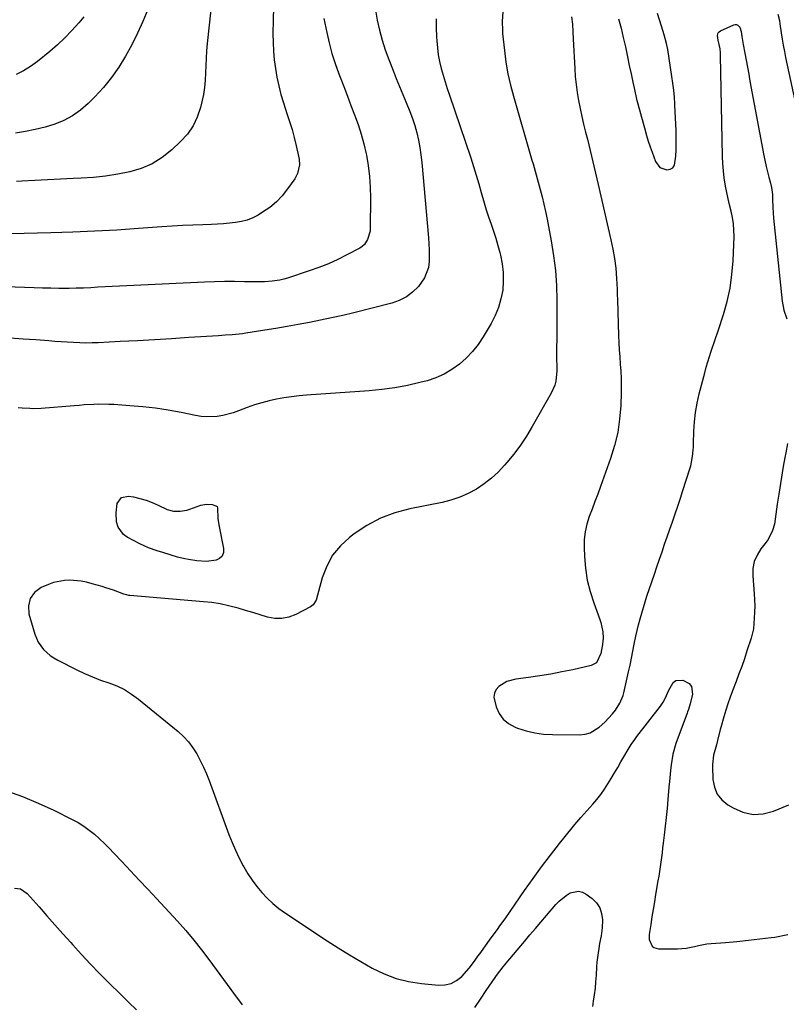
# Model space of a CAD drawing. Units: inches. Extents: x 1841548 to 1846976, y 463402 to 468690.
# Drawn here: x 1842529 to 1842864, y 464161 to 464591 of the extents above; entities that cross this region are included whole.
import ezdxf

# ---------------------------------------------------------------- set-up
doc = ezdxf.new("R2010")
doc.units = ezdxf.units.IN
doc.header["$MEASUREMENT"] = 0
doc.layers.add('7', color=7, linetype='Continuous')
doc.layers.add('8', color=7, linetype='Continuous')

msp = doc.modelspace()

# ---------------------------------------------------------------- linework, layer by layer
at = {"layer": '7', "color": 18}
for points in [[(1842684.23, 464594.25, 1886), (1842684.92, 464590.78, 1886), (1842685.91, 464586.39, 1886), (1842687.05, 464582.04, 1886), (1842688.42, 464577.76, 1886), (1842689.95, 464573.53, 1886), (1842691.79, 464568.82, 1886), (1842693.18, 464565.31, 1886), (1842694.6, 464561.81, 1886), (1842696.06, 464558.32, 1886), (1842697.54, 464554.85, 1886), (1842699.16, 464550.91, 1886), (1842700.29, 464547.83, 1886), (1842701.27, 464544.7, 1886), (1842702.15, 464541.53, 1886), (1842702.88, 464538.33, 1886), (1842703.51, 464535.11, 1886), (1842703.98, 464531.86, 1886), (1842704.34, 464528.6, 1886), (1842707.22, 464495.62, 1886), (1842707.4, 464493.03, 1886), (1842707.53, 464490.44, 1886), (1842707.58, 464487.84, 1886), (1842707.57, 464485.25, 1886), (1842707.26, 464482.74, 1886), (1842705.56, 464478.14, 1886), (1842702.85, 464474.43, 1886), (1842700.35, 464471.92, 1886), (1842697.62, 464469.79, 1886), (1842694.52, 464468.23, 1886), (1842691.19, 464467.04, 1886), (1842674.62, 464462.88, 1886), (1842669.81, 464461.72, 1886), (1842664.98, 464460.62, 1886), (1842660.14, 464459.61, 1886), (1842655.28, 464458.66, 1886), (1842650.41, 464457.77, 1886), (1842645.53, 464456.9, 1886), (1842640.65, 464456.07, 1886), (1842635.77, 464455.27, 1886), (1842627.53, 464453.94, 1886), (1842626.04, 464453.72, 1886), (1842621.54, 464453.25, 1886), (1842618.52, 464453.05, 1886), (1842617.02, 464452.95, 1886), (1842615.51, 464452.85, 1886), (1842602.57, 464452.02, 1886), (1842595.08, 464451.55, 1886), (1842587.6, 464451.1, 1886), (1842580.11, 464450.69, 1886), (1842572.62, 464450.29, 1886), (1842563.06, 464449.81, 1886), (1842560.35, 464449.71, 1886), (1842557.64, 464449.68, 1886), (1842554.93, 464449.73, 1886), (1842552.22, 464449.84, 1886), (1842549.51, 464450, 1886), (1842546.8, 464450.18, 1886), (1842544.09, 464450.37, 1886), (1842541.38, 464450.57, 1886), (1842535.72, 464451.01, 1886), (1842530.18, 464451.41, 1886), (1842524.63, 464451.78, 1886)], [(1842584.7, 464595.38, 1894), (1842582.5, 464590.2, 1894), (1842580.18, 464585.08, 1894), (1842577.66, 464580.06, 1894), (1842575, 464575.1, 1894), (1842574.99, 464575.07, 1894), (1842572.04, 464570.28, 1894), (1842568.86, 464565.68, 1894), (1842565.3, 464561.35, 1894), (1842561.51, 464557.21, 1894), (1842558.61, 464554.29, 1894), (1842555.34, 464551.44, 1894), (1842551.85, 464548.94, 1894), (1842548.04, 464546.95, 1894), (1842544.02, 464545.32, 1894), (1842539.8, 464544.07, 1894), (1842535.55, 464542.97, 1894), (1842531.25, 464542.09, 1894), (1842526.92, 464541.37, 1894)], [(1842612.21, 464595.24, 1892), (1842610.67, 464580.55, 1892), (1842610.38, 464577.36, 1892), (1842610.15, 464574.16, 1892), (1842610.01, 464570.96, 1892), (1842609.93, 464567.75, 1892), (1842609.79, 464564.56, 1892), (1842609.5, 464561.38, 1892), (1842608.99, 464558.23, 1892), (1842608.33, 464555.11, 1892), (1842607.72, 464552.61, 1892), (1842606.3, 464548.45, 1892), (1842604.45, 464544.54, 1892), (1842601.95, 464541, 1892), (1842599.02, 464537.72, 1892), (1842595.14, 464534.09, 1892), (1842591.02, 464530.8, 1892), (1842586.63, 464528.01, 1892), (1842581.84, 464525.97, 1892), (1842576.8, 464524.43, 1892), (1842571.53, 464523.42, 1892), (1842566.23, 464522.59, 1892), (1842560.9, 464522.05, 1892), (1842555.54, 464521.69, 1892), (1842552.13, 464521.55, 1892), (1842546.52, 464521.3, 1892), (1842540.92, 464521.02, 1892), (1842535.31, 464520.71, 1892), (1842529.71, 464520.38, 1892), (1842527.32, 464520.22, 1892)], [(1842739.68, 464594.28, 1882), (1842739.47, 464590.28, 1882), (1842739.53, 464586.28, 1882), (1842739.63, 464584.95, 1882), (1842740.42, 464577.46, 1882), (1842741.08, 464572.41, 1882), (1842741.93, 464567.39, 1882), (1842743.04, 464562.43, 1882), (1842744.34, 464557.5, 1882), (1842752.48, 464529.59, 1882), (1842752.94, 464528, 1882), (1842754.31, 464523.21, 1882), (1842755.62, 464518.41, 1882), (1842756.87, 464513.57, 1882), (1842757.66, 464510.34, 1882), (1842758.41, 464507.1, 1882), (1842759.1, 464503.85, 1882), (1842759.74, 464500.58, 1882), (1842760.91, 464494.27, 1882), (1842761.92, 464487.83, 1882), (1842762.7, 464481.37, 1882), (1842763.12, 464474.87, 1882), (1842763.31, 464468.35, 1882), (1842763.34, 464456.42, 1882), (1842763.33, 464454.13, 1882), (1842763.32, 464451.85, 1882), (1842763.25, 464447.28, 1882), (1842763.22, 464442.71, 1882), (1842763.4, 464439.62, 1882), (1842763.39, 464437.56, 1882), (1842762.84, 464432.99, 1882), (1842762.4, 464431.2, 1882), (1842760.91, 464427.8, 1882), (1842752.57, 464413.15, 1882), (1842750.06, 464409.03, 1882), (1842747.4, 464405, 1882), (1842744.51, 464401.14, 1882), (1842741.47, 464397.39, 1882), (1842740.47, 464396.24, 1882), (1842737.69, 464393.29, 1882), (1842734.73, 464390.54, 1882), (1842731.53, 464388.08, 1882), (1842728.17, 464385.82, 1882), (1842724.6, 464383.91, 1882), (1842720.93, 464382.26, 1882), (1842717.1, 464381, 1882), (1842713.18, 464380, 1882), (1842699.08, 464377.19, 1882), (1842692.56, 464375.41, 1882), (1842686.29, 464373.09, 1882), (1842680.39, 464369.93, 1882), (1842674.75, 464366.22, 1882), (1842672.76, 464364.71, 1882), (1842668.78, 464361, 1882), (1842665.37, 464356.89, 1882), (1842662.83, 464352.2, 1882), (1842660.87, 464347.12, 1882), (1842658.15, 464337.27, 1882), (1842656.88, 464335.23, 1882), (1842655.7, 464334.38, 1882), (1842649.35, 464331.05, 1882), (1842646.33, 464329.91, 1882), (1842643.27, 464329.25, 1882), (1842640.14, 464329.33, 1882), (1842636.96, 464329.9, 1882), (1842633.75, 464330.89, 1882), (1842630.53, 464331.86, 1882), (1842627.31, 464332.82, 1882), (1842624.08, 464333.77, 1882), (1842619.87, 464334.88, 1882), (1842616.28, 464335.66, 1882), (1842612.64, 464336.22, 1882), (1842608.98, 464336.63, 1882), (1842576.85, 464339.31, 1882), (1842576.46, 464339.35, 1882), (1842575.3, 464339.55, 1882), (1842574.17, 464339.88, 1882), (1842569.66, 464341.61, 1882), (1842566.37, 464342.73, 1882), (1842564.71, 464343.23, 1882), (1842560.31, 464344.5, 1882), (1842557.93, 464345.09, 1882), (1842555.53, 464345.56, 1882), (1842550.66, 464346.03, 1882), (1842548.24, 464345.95, 1882), (1842543.54, 464345.03, 1882), (1842541.26, 464344.19, 1882), (1842538.08, 464342.77, 1882), (1842535.25, 464340.58, 1882), (1842533.28, 464338, 1882), (1842532.59, 464334.83, 1882), (1842532.77, 464331.26, 1882), (1842535.35, 464322.43, 1882), (1842536.03, 464320.61, 1882), (1842536.86, 464318.87, 1882), (1842539.15, 464315.76, 1882), (1842542.05, 464313.15, 1882), (1842543.66, 464312.06, 1882), (1842545.35, 464311.09, 1882), (1842553.61, 464306.88, 1882), (1842557.03, 464305.25, 1882), (1842560.48, 464303.73, 1882), (1842564.01, 464302.38, 1882), (1842567.59, 464301.14, 1882), (1842571.09, 464299.79, 1882), (1842574.46, 464298.19, 1882), (1842577.62, 464296.23, 1882), (1842580.65, 464294.01, 1882), (1842597.87, 464279.84, 1882), (1842600.23, 464277.67, 1882), (1842602.41, 464275.35, 1882), (1842604.33, 464272.8, 1882), (1842606.07, 464270.11, 1882), (1842607.6, 464267.26, 1882), (1842609.03, 464264.37, 1882), (1842610.31, 464261.41, 1882), (1842611.5, 464258.41, 1882), (1842620.11, 464234.92, 1882), (1842621.48, 464231.42, 1882), (1842622.96, 464227.97, 1882), (1842624.58, 464224.59, 1882), (1842626.31, 464221.25, 1882), (1842626.62, 464220.68, 1882), (1842628.36, 464217.72, 1882), (1842630.22, 464214.86, 1882), (1842632.28, 464212.12, 1882), (1842634.46, 464209.48, 1882), (1842636.83, 464207, 1882), (1842639.31, 464204.67, 1882), (1842641.97, 464202.53, 1882), (1842644.75, 464200.53, 1882), (1842663.05, 464188.43, 1882), (1842667.88, 464185.32, 1882), (1842672.76, 464182.28, 1882), (1842677.71, 464179.35, 1882), (1842682.7, 464176.49, 1882), (1842687.84, 464174.03, 1882), (1842693.11, 464172.01, 1882), (1842698.59, 464170.66, 1882), (1842704.21, 464169.74, 1882), (1842711.61, 464168.99, 1882), (1842714.47, 464169.12, 1882), (1842717.15, 464169.72, 1882), (1842719.56, 464171.05, 1882), (1842721.79, 464172.86, 1882), (1842725.01, 464176.39, 1882), (1842727.4, 464179.5, 1882), (1842728.89, 464181.65, 1882), (1842729.65, 464182.71, 1882), (1842730.41, 464183.78, 1882), (1842733.92, 464188.65, 1882), (1842735.06, 464190.23, 1882), (1842737.35, 464193.36, 1882), (1842738.49, 464194.93, 1882), (1842740.77, 464198.07, 1882), (1842742.99, 464201.26, 1882), (1842749.25, 464210.42, 1882), (1842752.92, 464215.64, 1882), (1842756.66, 464220.81, 1882), (1842760.53, 464225.88, 1882), (1842764.47, 464230.9, 1882), (1842770.02, 464237.78, 1882), (1842771.26, 464239.3, 1882), (1842773.82, 464242.3, 1882), (1842775.12, 464243.77, 1882), (1842779, 464248.06, 1882), (1842780.81, 464250.18, 1882), (1842782.53, 464252.36, 1882), (1842784.12, 464254.64, 1882), (1842785.63, 464256.98, 1882), (1842787.07, 464259.37, 1882), (1842788.5, 464261.76, 1882), (1842789.92, 464264.16, 1882), (1842791.34, 464266.57, 1882), (1842795.8, 464274.2, 1882), (1842797.33, 464276.41, 1882), (1842798.32, 464277.68, 1882), (1842808.58, 464290.9, 1882), (1842809.81, 464292.69, 1882), (1842810.81, 464294.62, 1882), (1842812.15, 464297.61, 1882), (1842814.21, 464301.29, 1882), (1842815.35, 464302.14, 1882), (1842818.32, 464302.26, 1882), (1842821.1, 464300.84, 1882), (1842822.19, 464299.61, 1882), (1842822.62, 464296.21, 1882), (1842821.53, 464292, 1882), (1842820.77, 464289.54, 1882), (1842820.44, 464288.5, 1882), (1842820.22, 464287.88, 1882), (1842815.37, 464274.65, 1882), (1842813.99, 464270.02, 1882), (1842813.2, 464265.26, 1882), (1842812.95, 464262.84, 1882), (1842812.5, 464258.01, 1882), (1842812.29, 464255.59, 1882), (1842811.83, 464250.1, 1882), (1842811.49, 464246.23, 1882), (1842811.11, 464242.36, 1882), (1842810.69, 464238.5, 1882), (1842810.23, 464234.64, 1882), (1842809.79, 464231.06, 1882), (1842809.53, 464229, 1882), (1842809.27, 464226.93, 1882), (1842808.73, 464222.8, 1882), (1842808.44, 464220.74, 1882), (1842807.81, 464216.62, 1882), (1842807.47, 464214.56, 1882), (1842806.47, 464208.72, 1882), (1842805.92, 464205.43, 1882), (1842805.38, 464202.14, 1882), (1842804.86, 464198.85, 1882), (1842804.35, 464195.56, 1882), (1842803.69, 464191.2, 1882), (1842803.7, 464189.02, 1882), (1842805, 464186.12, 1882), (1842805.74, 464185.48, 1882), (1842807.67, 464184.94, 1882), (1842816.04, 464184.97, 1882), (1842817.9, 464185.05, 1882), (1842819.76, 464185.23, 1882), (1842823.41, 464185.98, 1882), (1842825.22, 464186.42, 1882), (1842828.9, 464187.06, 1882), (1842830.76, 464187.26, 1882), (1842837.01, 464187.74, 1882), (1842842, 464188.17, 1882), (1842846.99, 464188.65, 1882), (1842851.97, 464189.21, 1882), (1842856.94, 464189.83, 1882), (1842858.54, 464190.04, 1882), (1842864.21, 464191.11, 1882)], [(1842790.31, 464591.33, 1878), (1842791.37, 464587.3, 1878), (1842792.35, 464583.25, 1878), (1842793.25, 464579.18, 1878), (1842794.2, 464574.71, 1878), (1842794.98, 464571.02, 1878), (1842795.76, 464567.33, 1878), (1842796.54, 464563.63, 1878), (1842797.21, 464560.5, 1878), (1842798.18, 464556.27, 1878), (1842798.73, 464554.16, 1878), (1842799.9, 464549.98, 1878), (1842801.06, 464545.79, 1878), (1842801.62, 464543.69, 1878), (1842802.53, 464540.41, 1878), (1842803.27, 464537.93, 1878), (1842804.08, 464535.48, 1878), (1842804.94, 464533.05, 1878), (1842806.44, 464528.96, 1878), (1842808.35, 464526.41, 1878), (1842811.36, 464525.33, 1878), (1842812.82, 464525.63, 1878), (1842814, 464526.25, 1878), (1842814.74, 464527.36, 1878), (1842815.34, 464531.32, 1878), (1842815.45, 464534.11, 1878), (1842815.5, 464536.9, 1878), (1842815.47, 464539.7, 1878), (1842815.38, 464542.49, 1878), (1842815.25, 464545.29, 1878), (1842815.12, 464548.08, 1878), (1842814.99, 464550.87, 1878), (1842814.86, 464553.67, 1878), (1842814.84, 464554.15, 1878), (1842814.65, 464557.17, 1878), (1842814.39, 464560.2, 1878), (1842814.04, 464563.21, 1878), (1842813.62, 464566.21, 1878), (1842811.78, 464577.98, 1878), (1842811.28, 464580.56, 1878), (1842810.22, 464584.35, 1878), (1842809.06, 464588.12, 1878), (1842807.33, 464593.7, 1878)], [(1842859.9, 464593.45, 1878), (1842860.53, 464590.63, 1878), (1842860.78, 464589.21, 1878), (1842861.36, 464585.21, 1878), (1842861.76, 464582.5, 1878), (1842862.21, 464579.8, 1878), (1842862.71, 464577.11, 1878), (1842863.26, 464574.42, 1878), (1842868.78, 464548.92, 1878)], [(1842661.51, 464591.53, 1888), (1842662.8, 464585.42, 1888), (1842663.88, 464580.83, 1888), (1842665.11, 464576.28, 1888), (1842666.54, 464571.79, 1888), (1842668.11, 464567.35, 1888), (1842668.67, 464565.88, 1888), (1842670.24, 464561.74, 1888), (1842671.83, 464557.61, 1888), (1842673.42, 464553.48, 1888), (1842675.02, 464549.35, 1888), (1842676.52, 464545.19, 1888), (1842677.88, 464541, 1888), (1842679.03, 464536.73, 1888), (1842680.03, 464532.43, 1888), (1842680.15, 464531.84, 1888), (1842680.96, 464527.19, 1888), (1842681.57, 464522.52, 1888), (1842681.87, 464517.82, 1888), (1842681.98, 464513.11, 1888), (1842681.85, 464499.9, 1888), (1842681.75, 464498.59, 1888), (1842680.69, 464494.85, 1888), (1842679.25, 464492.74, 1888), (1842678.29, 464491.91, 1888), (1842677.22, 464491.19, 1888), (1842671.63, 464488.2, 1888), (1842667.63, 464486.18, 1888), (1842663.55, 464484.32, 1888), (1842659.39, 464482.67, 1888), (1842655.16, 464481.17, 1888), (1842645.67, 464478.08, 1888), (1842644.04, 464477.61, 1888), (1842642.39, 464477.2, 1888), (1842639.04, 464476.66, 1888), (1842635.65, 464476.41, 1888), (1842632.24, 464476.37, 1888), (1842626.9, 464476.48, 1888), (1842622.52, 464476.53, 1888), (1842618.15, 464476.51, 1888), (1842613.77, 464476.42, 1888), (1842609.4, 464476.26, 1888), (1842575.45, 464474.71, 1888), (1842572.3, 464474.56, 1888), (1842569.16, 464474.39, 1888), (1842566.01, 464474.21, 1888), (1842562.87, 464474.02, 1888), (1842559.73, 464473.84, 1888), (1842556.58, 464473.7, 1888), (1842553.44, 464473.61, 1888), (1842550.29, 464473.57, 1888), (1842545.84, 464473.56, 1888), (1842542.26, 464473.59, 1888), (1842538.68, 464473.67, 1888), (1842535.1, 464473.78, 1888), (1842522.53, 464474.23, 1888)], [(1842556.7, 464592.22, 1896), (1842554.52, 464589.62, 1896), (1842551.56, 464586.27, 1896), (1842548.47, 464583.04, 1896), (1842545.2, 464579.99, 1896), (1842541.82, 464577.07, 1896), (1842536.45, 464572.69, 1896), (1842533.49, 464570.53, 1896), (1842530.4, 464568.59, 1896), (1842527.12, 464566.99, 1896)], [(1842710.59, 464591.35, 1884), (1842710.68, 464587.42, 1884), (1842710.83, 464583.49, 1884), (1842710.91, 464581.77, 1884), (1842711.15, 464578.72, 1884), (1842711.53, 464575.69, 1884), (1842712.11, 464572.7, 1884), (1842712.83, 464569.72, 1884), (1842713.67, 464566.77, 1884), (1842714.55, 464563.83, 1884), (1842715.47, 464560.91, 1884), (1842716.43, 464558, 1884), (1842725.7, 464530.56, 1884), (1842726.92, 464526.81, 1884), (1842728.11, 464523.04, 1884), (1842729.22, 464519.26, 1884), (1842730.29, 464515.46, 1884), (1842731.54, 464511.01, 1884), (1842732.49, 464507.88, 1884), (1842733.51, 464504.77, 1884), (1842734.59, 464501.69, 1884), (1842735.66, 464498.6, 1884), (1842736.67, 464495.49, 1884), (1842737.59, 464492.36, 1884), (1842738.44, 464489.2, 1884), (1842738.74, 464488.03, 1884), (1842739.47, 464484.26, 1884), (1842739.92, 464480.48, 1884), (1842739.94, 464476.66, 1884), (1842739.67, 464472.83, 1884), (1842738.93, 464468.95, 1884), (1842737.91, 464465.25, 1884), (1842736.43, 464461.71, 1884), (1842734.65, 464458.27, 1884), (1842731.16, 464452.42, 1884), (1842728.92, 464449.09, 1884), (1842726.48, 464445.94, 1884), (1842723.72, 464443.06, 1884), (1842720.76, 464440.36, 1884), (1842717.51, 464438.04, 1884), (1842714.1, 464436.02, 1884), (1842710.46, 464434.47, 1884), (1842706.67, 464433.22, 1884), (1842703.56, 464432.41, 1884), (1842698.07, 464431.15, 1884), (1842692.54, 464430.09, 1884), (1842686.96, 464429.34, 1884), (1842681.35, 464428.79, 1884), (1842654.06, 464426.87, 1884), (1842650.75, 464426.58, 1884), (1842647.45, 464426.2, 1884), (1842644.16, 464425.71, 1884), (1842640.89, 464425.14, 1884), (1842637.64, 464424.42, 1884), (1842634.43, 464423.59, 1884), (1842631.27, 464422.59, 1884), (1842628.14, 464421.47, 1884), (1842624.25, 464419.97, 1884), (1842621.99, 464419.19, 1884), (1842617.38, 464418, 1884), (1842615.02, 464417.6, 1884), (1842610.28, 464417.36, 1884), (1842607.92, 464417.56, 1884), (1842605.57, 464417.93, 1884), (1842599.19, 464419.25, 1884), (1842593.63, 464420.28, 1884), (1842588.05, 464421.16, 1884), (1842582.45, 464421.8, 1884), (1842576.82, 464422.28, 1884), (1842569.79, 464422.74, 1884), (1842567.63, 464422.85, 1884), (1842563.3, 464422.89, 1884), (1842561.14, 464422.83, 1884), (1842556.81, 464422.59, 1884), (1842554.65, 464422.44, 1884), (1842552.49, 464422.27, 1884), (1842538.12, 464421.1, 1884), (1842534.77, 464420.96, 1884), (1842533.09, 464421, 1884), (1842529.74, 464421.21, 1884), (1842528.06, 464421.29, 1884)], [(1842583.93, 464381, 1884), (1842586.61, 464379.98, 1884), (1842589.23, 464378.79, 1884), (1842593.11, 464376.94, 1884), (1842595.89, 464376.25, 1884), (1842598.8, 464376.18, 1884), (1842601.66, 464376.65, 1884), (1842603.05, 464377.08, 1884), (1842607.8, 464378.8, 1884), (1842610.28, 464379.31, 1884), (1842612.8, 464379.1, 1884), (1842614.44, 464378.56, 1884), (1842614.9, 464378.16, 1884), (1842615.16, 464377.61, 1884), (1842615.29, 464372.92, 1884), (1842615.67, 464370.17, 1884), (1842617.77, 464359.81, 1884), (1842617.67, 464358.06, 1884), (1842617.16, 464356.58, 1884), (1842616.02, 464355.51, 1884), (1842614.47, 464354.7, 1884), (1842610.32, 464354.16, 1884), (1842606.14, 464354.42, 1884), (1842602.51, 464355, 1884), (1842600.86, 464355.31, 1884), (1842597.6, 464356.11, 1884), (1842594.39, 464357.13, 1884), (1842591.17, 464358.12, 1884), (1842588.81, 464358.8, 1884), (1842584.91, 464360.13, 1884), (1842581.18, 464361.86, 1884), (1842575.66, 464364.79, 1884), (1842573.99, 464366.01, 1884), (1842571.7, 464369.21, 1884), (1842571.04, 464371.49, 1884), (1842570.8, 464375.5, 1884), (1842571.34, 464379.49, 1884), (1842573.18, 464382.11, 1884), (1842576.31, 464382.76, 1884), (1842578.36, 464382.4, 1884), (1842581.17, 464381.78, 1884), (1842583.93, 464381, 1884)], [(1842522.92, 464253.94, 1884), (1842529.93, 464251.46, 1884), (1842536.8, 464248.6, 1884), (1842543.57, 464245.48, 1884), (1842551.67, 464241.47, 1884), (1842554.25, 464240.07, 1884), (1842556.74, 464238.53, 1884), (1842559.1, 464236.81, 1884), (1842561.38, 464234.96, 1884), (1842563.56, 464232.98, 1884), (1842565.71, 464230.96, 1884), (1842567.79, 464228.88, 1884), (1842569.84, 464226.76, 1884), (1842573.35, 464223.02, 1884), (1842577.12, 464219, 1884), (1842580.89, 464214.98, 1884), (1842584.67, 464210.96, 1884), (1842588.44, 464206.94, 1884), (1842594.06, 464200.96, 1884), (1842597.7, 464196.96, 1884), (1842601.27, 464192.9, 1884), (1842604.71, 464188.73, 1884), (1842608.08, 464184.5, 1884), (1842611.36, 464180.2, 1884), (1842614.6, 464175.86, 1884), (1842617.79, 464171.49, 1884), (1842620.94, 464167.09, 1884), (1842622.05, 464165.53, 1884), (1842625.82, 464160.4, 1884)], [(1842526.52, 464211.48, 1886), (1842529, 464211.14, 1886), (1842532.05, 464209.16, 1886), (1842537.2, 464203.25, 1886), (1842540.64, 464199.33, 1886), (1842544.08, 464195.41, 1886), (1842547.54, 464191.51, 1886), (1842551, 464187.61, 1886), (1842551.76, 464186.77, 1886), (1842555.65, 464182.49, 1886), (1842559.6, 464178.27, 1886), (1842563.62, 464174.12, 1886), (1842567.7, 464170.02, 1886), (1842572.76, 464165.03, 1886), (1842576.26, 464161.61, 1886), (1842579.79, 464158.21, 1886)], [(1842727.49, 464159.22, 1884), (1842730.01, 464162.92, 1884), (1842732.53, 464166.63, 1884), (1842736.46, 464172.43, 1884), (1842737.01, 464173.23, 1884), (1842739.94, 464177.11, 1884), (1842740.55, 464177.86, 1884), (1842741.17, 464178.61, 1884), (1842749.18, 464188.12, 1884), (1842751.58, 464190.96, 1884), (1842753.97, 464193.79, 1884), (1842756.38, 464196.62, 1884), (1842758.78, 464199.45, 1884), (1842762.89, 464204.26, 1884), (1842764.3, 464205.74, 1884), (1842767.46, 464208.28, 1884), (1842769.21, 464209.34, 1884), (1842772.76, 464210.08, 1884), (1842774.48, 464209.65, 1884), (1842776.16, 464208.81, 1884), (1842778.69, 464206.93, 1884), (1842780.61, 464204.98, 1884), (1842782.09, 464202.81, 1884), (1842782.87, 464200.31, 1884), (1842783.21, 464197.59, 1884), (1842783.11, 464194.05, 1884), (1842782.74, 464190.63, 1884), (1842782.03, 464187.25, 1884), (1842781.64, 464184.98, 1884), (1842781.38, 464183.19, 1884), (1842780.87, 464179.1, 1884), (1842780.69, 464177.05, 1884), (1842780.47, 464173.38, 1884), (1842780.27, 464170.52, 1884), (1842780.01, 464167.67, 1884), (1842779.65, 464164.83, 1884), (1842779.23, 464161.99, 1884), (1842778.85, 464159.7, 1884)]]:
    msp.add_polyline3d(points, dxfattribs=at)
at = {"layer": '8', "color": 18}
for points in [[(1842639.63, 464596.52, 1890), (1842639.4, 464590.74, 1890), (1842639.35, 464584.94, 1890), (1842639.41, 464581.02, 1890), (1842639.57, 464577.19, 1890), (1842639.88, 464573.38, 1890), (1842640.4, 464569.58, 1890), (1842641.06, 464565.81, 1890), (1842641.9, 464562.07, 1890), (1842642.84, 464558.35, 1890), (1842643.92, 464554.67, 1890), (1842645.46, 464549.95, 1890), (1842646.59, 464546.48, 1890), (1842647.66, 464542.98, 1890), (1842648.61, 464539.45, 1890), (1842649.49, 464535.9, 1890), (1842650.56, 464531.32, 1890), (1842650.77, 464530.04, 1890), (1842650.86, 464527.48, 1890), (1842650.05, 464523.73, 1890), (1842648.84, 464521.47, 1890), (1842645.74, 464516.99, 1890), (1842643.4, 464514.03, 1890), (1842640.84, 464511.31, 1890), (1842637.95, 464508.94, 1890), (1842634.84, 464506.8, 1890), (1842632.84, 464505.61, 1890), (1842630.51, 464504.41, 1890), (1842628.11, 464503.43, 1890), (1842625.6, 464502.76, 1890), (1842623.02, 464502.3, 1890), (1842620.38, 464502.04, 1890), (1842617.74, 464501.81, 1890), (1842615.09, 464501.65, 1890), (1842612.45, 464501.52, 1890), (1842608.77, 464501.38, 1890), (1842604.29, 464501.19, 1890), (1842599.81, 464500.98, 1890), (1842595.32, 464500.71, 1890), (1842590.85, 464500.41, 1890), (1842580.66, 464499.68, 1890), (1842571.09, 464499.06, 1890), (1842561.52, 464498.53, 1890), (1842551.93, 464498.13, 1890), (1842542.35, 464497.83, 1890), (1842524.91, 464497.39, 1890)], [(1842769.8, 464592.26, 1880), (1842770.1, 464589.02, 1880), (1842770.34, 464585.77, 1880), (1842770.52, 464582.51, 1880), (1842771.12, 464569.64, 1880), (1842771.36, 464566.12, 1880), (1842771.7, 464562.61, 1880), (1842772.2, 464559.13, 1880), (1842772.8, 464555.65, 1880), (1842773.5, 464552.19, 1880), (1842774.24, 464548.74, 1880), (1842775.04, 464545.3, 1880), (1842775.88, 464541.87, 1880), (1842776.65, 464538.83, 1880), (1842777.88, 464533.88, 1880), (1842779.09, 464528.93, 1880), (1842780.26, 464523.97, 1880), (1842781.42, 464519, 1880), (1842786.96, 464494.78, 1880), (1842787.4, 464492.73, 1880), (1842787.82, 464490.69, 1880), (1842788.54, 464486.58, 1880), (1842789.08, 464482.44, 1880), (1842789.42, 464477.81, 1880), (1842789.64, 464473.16, 1880), (1842789.73, 464470.84, 1880), (1842789.81, 464468.51, 1880), (1842790.29, 464452.93, 1880), (1842790.42, 464449.81, 1880), (1842790.58, 464446.69, 1880), (1842790.79, 464443.57, 1880), (1842791.04, 464440.46, 1880), (1842791.25, 464437.35, 1880), (1842791.4, 464434.23, 1880), (1842791.43, 464431.11, 1880), (1842791.4, 464427.99, 1880), (1842791.23, 464422.33, 1880), (1842790.77, 464416.42, 1880), (1842789.94, 464410.59, 1880), (1842788.57, 464404.87, 1880), (1842786.82, 464399.21, 1880), (1842782.39, 464386.92, 1880), (1842781.19, 464383.63, 1880), (1842779.97, 464380.34, 1880), (1842778.73, 464377.07, 1880), (1842777.47, 464373.8, 1880), (1842776.42, 464370.5, 1880), (1842775.65, 464367.15, 1880), (1842775.29, 464363.74, 1880), (1842775.22, 464360.27, 1880), (1842775.37, 464356.44, 1880), (1842775.83, 464351.24, 1880), (1842776.61, 464346.09, 1880), (1842777.87, 464341.04, 1880), (1842779.45, 464336.06, 1880), (1842782.15, 464328.79, 1880), (1842782.58, 464327.48, 1880), (1842783.44, 464323.44, 1880), (1842783.56, 464320.69, 1880), (1842783.46, 464319.32, 1880), (1842783.27, 464317.95, 1880), (1842782.55, 464314.02, 1880), (1842780.63, 464309.95, 1880), (1842778.37, 464308.67, 1880), (1842770.34, 464306.89, 1880), (1842765.53, 464305.9, 1880), (1842760.71, 464304.98, 1880), (1842755.86, 464304.2, 1880), (1842751, 464303.5, 1880), (1842745.37, 464302.76, 1880), (1842741.49, 464301.69, 1880), (1842738.04, 464299.61, 1880), (1842736.84, 464298.18, 1880), (1842736.04, 464296.63, 1880), (1842735.85, 464294.9, 1880), (1842736.81, 464290.6, 1880), (1842738.17, 464287.74, 1880), (1842739.93, 464285.26, 1880), (1842742.29, 464283.35, 1880), (1842745.06, 464281.82, 1880), (1842746.17, 464281.41, 1880), (1842749.9, 464280.22, 1880), (1842753.67, 464279.3, 1880), (1842757.52, 464278.79, 1880), (1842761.43, 464278.55, 1880), (1842773.3, 464278.45, 1880), (1842775.65, 464278.7, 1880), (1842777.88, 464279.27, 1880), (1842781.85, 464281.72, 1880), (1842784.24, 464283.94, 1880), (1842787.59, 464287.62, 1880), (1842788.9, 464289.28, 1880), (1842790.87, 464292.3, 1880), (1842792.27, 464295.58, 1880), (1842792.58, 464296.74, 1880), (1842794.64, 464305.94, 1880), (1842795.3, 464308.95, 1880), (1842795.95, 464311.96, 1880), (1842796.57, 464314.98, 1880), (1842797.17, 464318, 1880), (1842797.88, 464321.49, 1880), (1842798.44, 464324.03, 1880), (1842799.05, 464326.55, 1880), (1842799.71, 464329.07, 1880), (1842800.41, 464331.58, 1880), (1842801.14, 464334.07, 1880), (1842801.91, 464336.56, 1880), (1842802.71, 464339.03, 1880), (1842804.84, 464345.36, 1880), (1842805.94, 464348.64, 1880), (1842807.05, 464351.91, 1880), (1842808.16, 464355.18, 1880), (1842809.29, 464358.45, 1880), (1842810.42, 464361.72, 1880), (1842811.55, 464364.98, 1880), (1842812.68, 464368.25, 1880), (1842813.82, 464371.51, 1880), (1842815.04, 464375.07, 1880), (1842816.18, 464378.44, 1880), (1842817.29, 464381.82, 1880), (1842818.39, 464385.21, 1880), (1842821.43, 464394.75, 1880), (1842821.82, 464396.07, 1880), (1842822.62, 464400.13, 1880), (1842822.89, 464402.89, 1880), (1842822.98, 464404.27, 1880), (1842823.05, 464405.65, 1880), (1842823.22, 464411.15, 1880), (1842823.49, 464415.27, 1880), (1842823.94, 464419.36, 1880), (1842824.65, 464423.41, 1880), (1842825.54, 464427.43, 1880), (1842827.92, 464436.71, 1880), (1842828.56, 464439.08, 1880), (1842830, 464443.76, 1880), (1842830.79, 464446.08, 1880), (1842832.41, 464450.71, 1880), (1842833.96, 464455.37, 1880), (1842836.14, 464462.12, 1880), (1842837.75, 464467.88, 1880), (1842839.03, 464473.69, 1880), (1842839.82, 464479.59, 1880), (1842840.3, 464485.55, 1880), (1842840.71, 464496.22, 1880), (1842840.69, 464499.02, 1880), (1842840.5, 464501.8, 1880), (1842840.07, 464504.55, 1880), (1842839.47, 464507.28, 1880), (1842838.77, 464510.01, 1880), (1842838.13, 464512.75, 1880), (1842837.55, 464515.5, 1880), (1842837.02, 464518.26, 1880), (1842836.44, 464521.91, 1880), (1842836.06, 464524.99, 1880), (1842835.83, 464528.08, 1880), (1842835.69, 464531.19, 1880), (1842834.82, 464575.34, 1880), (1842834.79, 464576.5, 1880), (1842834.71, 464578.25, 1880), (1842833.82, 464581.98, 1880), (1842833.53, 464584.1, 1880), (1842833.62, 464584.73, 1880), (1842833.83, 464585.29, 1880), (1842834.23, 464585.74, 1880), (1842834.76, 464586.11, 1880), (1842840.69, 464588.74, 1880), (1842841.28, 464588.86, 1880), (1842841.84, 464588.84, 1880), (1842842.34, 464588.6, 1880), (1842843.19, 464587.65, 1880), (1842843.86, 464585.76, 1880), (1842844.17, 464583.64, 1880), (1842844.74, 464580.16, 1880), (1842845.43, 464576.33, 1880), (1842845.99, 464573.26, 1880), (1842846.55, 464570.2, 1880), (1842847.12, 464567.13, 1880), (1842847.69, 464564.06, 1880), (1842853.77, 464531.58, 1880), (1842854.76, 464526.88, 1880), (1842855.34, 464524.55, 1880), (1842855.95, 464522.23, 1880), (1842856.7, 464519.56, 1880), (1842857.15, 464517.58, 1880), (1842857.46, 464514.54, 1880), (1842857.54, 464512.51, 1880), (1842857.62, 464508.87, 1880), (1842857.94, 464504.24, 1880), (1842861.71, 464467.99, 1880), (1842862.44, 464464.02, 1880), (1842863.8, 464460.21, 1880)], [(1842864.13, 464405.75, 1880), (1842863.28, 464401.73, 1880), (1842862.91, 464399.71, 1880), (1842862.21, 464395.67, 1880), (1842860.25, 464383.59, 1880), (1842859.6, 464379.23, 1880), (1842859.04, 464374.86, 1880), (1842858.38, 464370.51, 1880), (1842857.58, 464367.69, 1880), (1842855.65, 464363.79, 1880), (1842854.8, 464362.61, 1880), (1842852.49, 464359.72, 1880), (1842850.8, 464357.01, 1880), (1842849.56, 464354.16, 1880), (1842849, 464351.1, 1880), (1842848.89, 464347.91, 1880), (1842849.52, 464340.04, 1880), (1842849.68, 464337.4, 1880), (1842849.75, 464334.75, 1880), (1842849.69, 464332.1, 1880), (1842849.55, 464329.45, 1880), (1842849.18, 464324.76, 1880), (1842848.86, 464322.99, 1880), (1842848.55, 464321.82, 1880), (1842848.38, 464321.25, 1880), (1842848.2, 464320.67, 1880), (1842846.36, 464315.08, 1880), (1842845.23, 464311.71, 1880), (1842844.06, 464308.36, 1880), (1842842.85, 464305.03, 1880), (1842841.6, 464301.71, 1880), (1842840.03, 464297.65, 1880), (1842838.99, 464294.84, 1880), (1842838.01, 464292.01, 1880), (1842837.1, 464289.16, 1880), (1842836.25, 464286.29, 1880), (1842834.95, 464281.65, 1880), (1842834.69, 464280.71, 1880), (1842833.49, 464275.97, 1880), (1842833, 464274.08, 1880), (1842831.81, 464269.54, 1880), (1842831.28, 464265.47, 1880), (1842831.28, 464264.65, 1880), (1842831.5, 464258.97, 1880), (1842832.15, 464255.6, 1880), (1842833.37, 464252.57, 1880), (1842835.43, 464250.04, 1880), (1842838.05, 464247.83, 1880), (1842840.3, 464246.47, 1880), (1842844.62, 464244.65, 1880), (1842849.01, 464243.68, 1880), (1842853.49, 464243.98, 1880), (1842858.03, 464245.13, 1880), (1842864.68, 464247.89, 1880)]]:
    msp.add_polyline3d(points, dxfattribs=at)

doc.saveas('drawing.dxf')
